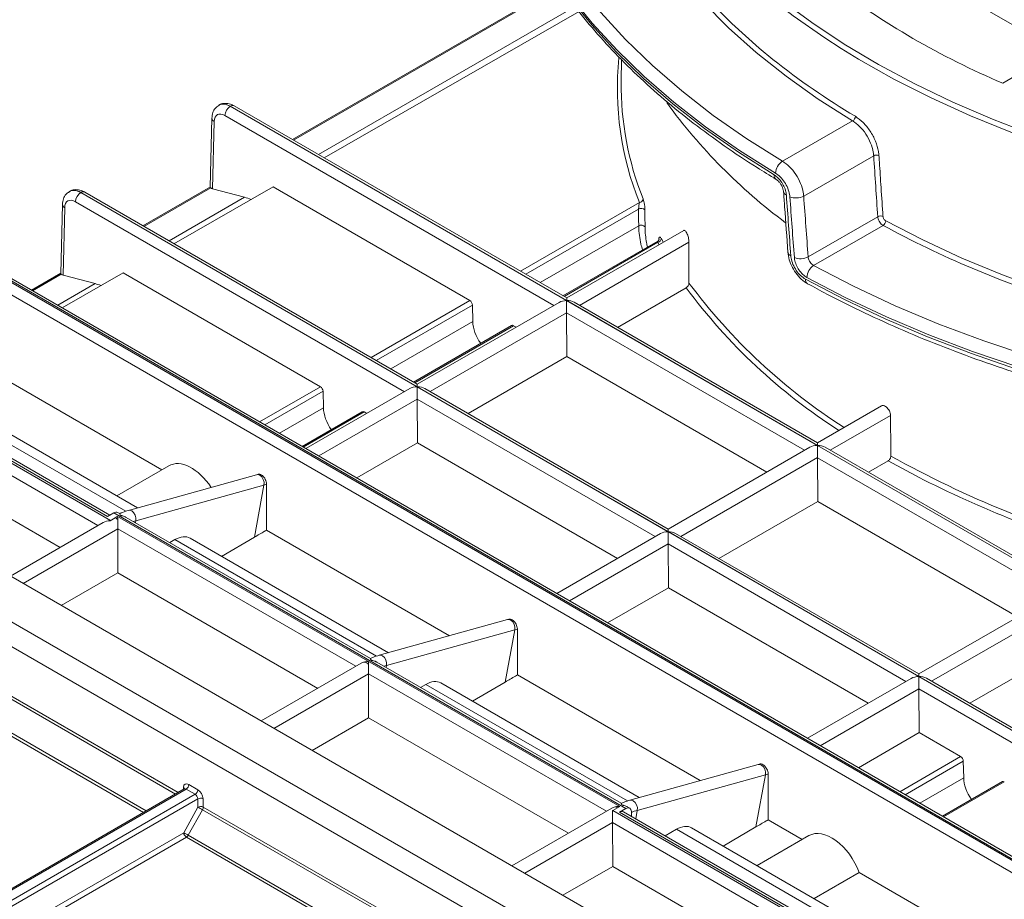
# Model space of a CAD drawing. Units: millimetres. Extents: x 17 to 203, y 13 to 292.
# Drawn here: x 154 to 167, y 94 to 106 of the extents above; entities that cross this region are included whole.
import ezdxf

# ---------------------------------------------------------------- set-up
doc = ezdxf.new("R2010")
doc.units = ezdxf.units.MM

msp = doc.modelspace()

# ---------------------------------------------------------------- linework, layer by layer
at = {"color": 7, "linetype": 'Continuous', "lineweight": 15}
for p, q in [((156.27335254, 112.07871679), (173.80960072, 101.9552562)), ((161.12969221, 106.33596083), (157.58794682, 104.29135474)), ((161.3895514, 105.9850869), (158.00707805, 104.04939543)), ((161.94748425, 105.3540129), (161.94431827, 105.05778985)), ((167.16349052, 105.13039185), (167.00116149, 105.03695211)), ((156.61564481, 104.74752347), (156.61369322, 104.74639683)), ((156.76404244, 104.73175305), (156.76527122, 104.73246241)), ((156.76404244, 104.73175305), (161.22248562, 102.15794859)), ((161.2237144, 102.15865795), (156.76527122, 104.73246241)), ((161.2237144, 102.19247079), (156.81526715, 104.73741322)), ((156.52145591, 104.57284592), (156.50067262, 103.66019156)), ((156.55072201, 104.53046298), (156.53039155, 103.63769368)), ((164.08391996, 104.00331023), (165.01259936, 104.53787611)), ((165.29161511, 104.07548231), (164.36413091, 103.54160441)), ((156.50075323, 103.66373124), (155.60804783, 103.14838339)), ((157.33282332, 103.66353899), (156.01853876, 102.91141202)), ((156.50552288, 103.65101976), (156.50091186, 103.66020743)), ((156.95284443, 103.52536421), (156.53039155, 103.63769368)), ((157.33282332, 103.66353899), (159.93902556, 102.15901046)), ((154.63574583, 103.60455211), (154.63379423, 103.60342548)), ((154.78414345, 103.5887817), (154.78537223, 103.58949106)), ((154.78414345, 103.5887817), (159.24258663, 101.01497723)), ((159.24381541, 101.01568659), (154.78537223, 103.58949106)), ((159.24381541, 101.04949944), (154.83536816, 103.59444186)), ((154.54155692, 103.42987456), (154.52077363, 102.51722021)), ((154.57082302, 103.38749162), (154.55049256, 102.49472232)), ((164.42282196, 102.73761918), (165.3453676, 103.26865434)), ((162.7749552, 103.08798304), (161.2237144, 102.19247079)), ((165.41639649, 103.15378978), (164.49613502, 102.62406942)), ((152.79583177, 103.01253237), (168.35952188, 94.02780531)), ((168.37757605, 94.03822775), (152.81388593, 103.02295481)), ((168.42757198, 94.04317856), (152.86388187, 103.02790562)), ((168.28882198, 93.9067621), (152.72513186, 102.89148916)), ((162.43093493, 102.94668614), (161.17408423, 102.22112168)), ((154.52085424, 102.52075988), (154.13161674, 102.29605786)), ((154.52562389, 102.5080484), (154.52101288, 102.51723608)), ((155.34428403, 102.52555558), (154.53566449, 102.06280605)), ((154.97294544, 102.38239286), (154.55049256, 102.49472232)), ((155.34428403, 102.52555558), (157.95912657, 101.0160391)), ((162.80614203, 102.32731276), (161.898139, 101.80313376)), ((161.2237144, 102.15865795), (161.2237144, 102.19247079)), ((161.12249375, 102.13403735), (159.24381541, 101.04949944)), ((159.97895062, 101.87880163), (159.97406159, 102.09903859)), ((161.22248562, 102.15794859), (164.54588749, 100.23938952)), ((161.22248562, 102.15794859), (161.22248562, 101.99609119)), ((164.54711627, 100.24009888), (161.2237144, 102.15865795)), ((164.54711627, 100.27391173), (161.32370627, 102.13474671)), ((161.22248831, 101.99536781), (161.22681394, 101.41558605)), ((160.49231383, 101.827544), (159.19418524, 101.07815032)), ((160.51740215, 101.82512076), (160.55238934, 101.80492309)), ((165.06531196, 92.03424522), (148.81749046, 101.41391292)), ((161.22681394, 101.41558605), (159.91824001, 100.66016241)), ((161.22681394, 101.41558605), (163.87579121, 99.88636402)), ((153.3342706, 101.37528314), (155.85915281, 99.91769967)), ((155.53714803, 99.41209034), (152.41902438, 101.21214481)), ((148.29256394, 101.11965414), (164.54941473, 91.73477394)), ((159.24258663, 101.01497723), (162.56598851, 99.09641817)), ((159.24258663, 101.01497723), (159.24258663, 100.85311983)), ((159.24381541, 101.01568659), (159.24381541, 101.04949944)), ((162.56721729, 99.09712753), (159.24381541, 101.01568659)), ((164.40716045, 91.49077212), (148.15030966, 100.87565231)), ((159.14259476, 100.991066), (157.76738432, 100.19717391)), ((157.99905163, 100.73583028), (157.9941626, 100.95606724)), ((162.56721729, 99.13094037), (159.34380729, 100.99177536)), ((159.24258933, 100.85239645), (159.24691495, 100.2726147)), ((165.39473009, 100.76322877), (164.54711627, 100.27391173)), ((152.78212571, 100.62745361), (155.17672264, 99.24508223)), ((155.13888291, 99.29776627), (152.80883651, 100.64287342)), ((155.16816887, 99.31467269), (152.83137575, 100.66367464)), ((158.51241484, 100.68457265), (157.71775415, 100.22582479)), ((158.53750316, 100.6821494), (158.57249036, 100.66195173)), ((159.24691495, 100.2726147), (158.44180891, 99.80783688)), ((159.24691495, 100.2726147), (161.89589223, 98.74339267)), ((164.44589562, 100.21547829), (162.56721729, 99.13094037)), ((164.54588749, 100.23938952), (167.86928936, 98.32083046)), ((164.54588749, 100.23938952), (164.54588749, 100.07753213)), ((164.54711627, 100.24009888), (164.54711627, 100.27391173)), ((167.87051814, 98.32153982), (164.54711627, 100.24009888)), ((167.87051814, 98.35535267), (164.64710815, 100.21618765)), ((155.9485936, 99.96933274), (155.26023245, 99.5719503)), ((164.54589019, 100.07680874), (164.55021581, 99.49702699)), ((165.48450791, 100.03638234), (165.22154087, 99.8845747)), ((152.70246195, 99.93357867), (154.51156303, 98.88920685)), ((157.11403783, 99.85031541), (155.41433505, 99.37796004)), ((157.13416059, 99.85638359), (157.11403783, 99.85031541)), ((155.5121204, 99.24235546), (157.21182318, 99.71471083)), ((157.08503715, 99.02364693), (157.21182318, 99.71471083)), ((157.24600539, 99.72501274), (157.24589372, 99.11715118)), ((164.55021581, 99.49702699), (163.24164188, 98.74160334)), ((164.55021581, 99.49702699), (167.19919309, 97.96780496)), ((155.13888291, 99.29776627), (155.22294294, 99.34629309)), ((162.00872106, 95.42894676), (155.22294294, 99.34629309)), ((155.29971601, 99.33578579), (155.27257744, 99.35145255)), ((155.08166743, 99.21832112), (153.85122327, 98.50800082)), ((155.24097289, 99.28197225), (155.17178899, 99.24203323)), ((155.26943931, 99.29860642), (155.17672264, 99.24508223)), ((155.24097289, 99.28197225), (155.26169818, 99.29364202)), ((155.26943931, 99.29860642), (161.92611637, 95.45578854)), ((155.27437597, 99.13389914), (155.27437597, 99.25597838)), ((158.62311788, 97.41722673), (155.38535082, 99.28634986)), ((155.27437597, 98.55089533), (155.27437597, 99.13389914)), ((157.24589372, 99.11715118), (159.66913838, 97.71824181)), ((162.46599663, 99.07250693), (161.09078619, 98.27861484)), ((162.56598851, 99.09641817), (165.88939038, 97.17785911)), ((162.56598851, 99.09641817), (162.56598851, 98.93456077)), ((162.56721729, 99.09712753), (162.56721729, 99.13094037)), ((165.89061916, 97.17856847), (162.56721729, 99.09712753)), ((165.89061916, 97.21238131), (162.66720916, 99.07321629)), ((155.96420222, 98.95218606), (156.03156686, 98.99141705)), ((158.8605499, 97.49353128), (156.23207404, 99.0109181)), ((157.08503715, 99.02364693), (156.64944743, 98.76997357)), ((162.5659912, 98.93383739), (162.57031682, 98.35405564)), ((155.27437597, 98.55089533), (154.52564786, 98.11866379)), ((157.92335325, 97.02167329), (155.27437597, 98.55089533)), ((162.57031682, 98.35405564), (161.76521078, 97.88927781)), ((162.57031682, 98.35405564), (165.2192941, 96.8248336)), ((167.76929749, 98.29691923), (165.89061916, 97.21238131)), ((160.4374397, 97.93175635), (158.73773692, 97.45940098)), ((160.45756246, 97.93782453), (160.4374397, 97.93175635)), ((158.83552228, 97.3237964), (160.53522505, 97.79615177)), ((160.40843902, 97.10508787), (160.53522505, 97.79615177)), ((160.56940727, 97.80645368), (160.5692956, 97.19859211)), ((167.87361768, 97.57846793), (166.56504375, 96.82304428)), ((158.49778597, 97.35328625), (157.17462514, 96.58944176)), ((161.94651975, 95.49866766), (158.70875269, 97.3677908)), ((158.59777784, 97.21534008), (158.59777784, 97.33741932)), ((158.59777784, 96.63233626), (158.59777784, 97.21534008)), ((165.89061916, 97.17856847), (165.89061916, 97.21238131)), ((162.18395177, 95.57497222), (159.55547591, 97.09235903)), ((160.40843902, 97.10508787), (159.9728493, 96.85141451)), ((160.5692956, 97.19859211), (162.99254026, 95.79968275)), ((165.7893985, 97.15394787), (164.41418806, 96.36005578)), ((165.88939038, 97.17785911), (170.34783356, 94.60405464)), ((165.88939038, 97.17785911), (165.88939038, 97.01600171)), ((170.34906234, 94.604764), (165.89061916, 97.17856847)), ((170.39905828, 94.6097148), (165.99061103, 97.15465723)), ((159.28760409, 97.033627), (159.35496873, 97.07285799)), ((165.88939307, 97.01527832), (165.89371869, 96.43549657)), ((170.27712558, 94.48229426), (165.88939307, 97.01527832)), ((158.59777784, 96.63233626), (157.84904974, 96.20010473)), ((161.24675512, 95.10311423), (158.59777784, 96.63233626)), ((165.89371869, 96.43549657), (165.08861266, 95.97071875)), ((165.89371869, 96.43549657), (166.44440795, 96.11759043)), ((166.48433301, 95.83738161), (166.47944398, 96.05761857)), ((163.76084157, 96.01319729), (162.0611388, 95.54084192)), ((163.78096433, 96.01926547), (163.76084157, 96.01319729)), ((162.15892415, 95.40523733), (163.85862692, 95.8775927)), ((163.73184089, 95.18652881), (163.85862692, 95.8775927)), ((163.89280914, 95.88789462), (163.89269747, 95.28003305)), ((166.99769622, 95.78612398), (166.20303552, 95.32737612)), ((156.15509075, 95.68939591), (141.18967724, 87.05004659)), ((156.29942423, 95.61823822), (156.18026942, 95.68702483)), ((156.21562341, 95.74790502), (156.33477822, 95.67911841)), ((156.33416249, 95.55809445), (156.33661395, 95.44766287)), ((156.40730175, 95.44874309), (156.40485028, 95.55917467)), ((156.33661395, 95.44766287), (156.14821204, 95.1097782)), ((156.20832673, 95.07599107), (156.39672864, 95.41387574)), ((161.82118784, 95.43472718), (160.49802701, 94.6708827)), ((161.82846305, 95.24325683), (161.82846305, 95.3992171)), ((161.83339971, 95.40226435), (161.92611637, 95.45578854)), ((161.83339971, 95.40226435), (164.22799664, 94.01989297)), ((162.00872106, 95.42894676), (161.92466103, 95.38041994)), ((164.33217986, 94.02440175), (161.9750184, 95.38516209)), ((162.05907844, 95.43368892), (162.03215456, 95.44923174)), ((162.08262257, 95.32304353), (162.08063369, 95.38883184)), ((164.25470743, 94.03531278), (161.92466103, 95.38041994)), ((163.89269747, 95.28003305), (164.34443418, 95.019251)), ((164.1575945, 93.89795603), (161.82846574, 95.24253345)), ((161.83279136, 94.66275169), (161.82846574, 95.24253345)), ((162.52731416, 95.06632854), (162.6783706, 95.15429892)), ((166.3380721, 93.04159822), (162.6783706, 95.15429892)), ((166.53805584, 93.06140144), (162.87887778, 95.17379997)), ((163.73184089, 95.18652881), (163.29625117, 94.93285544)), ((164.43387498, 95.07088407), (163.74551382, 94.67350163)), ((161.83279136, 94.66275169), (161.17245161, 94.28154567)), ((161.83279136, 94.66275169), (164.1575945, 93.32067141)), ((165.09973989, 94.58322229), (164.50081954, 94.23747293)), ((165.09973989, 94.58322229), (167.64508089, 93.11382821))]:
    msp.add_line(p, q, dxfattribs=at)
at = {"color": 18, "linetype": 'Continuous', "lineweight": 15}
for p, q in [((161.1373257, 106.32490261), (157.6013413, 104.28362227)), ((161.33454347, 106.05486522), (157.93383477, 104.09167788)), ((161.05238667, 102.0935654), (156.69333445, 104.60999268)), ((156.50552288, 103.65101976), (155.62144232, 103.14065091)), ((156.95284443, 103.52536421), (155.95393578, 102.94870652)), ((159.07248768, 100.95059404), (154.71343546, 103.46702132)), ((160.61035062, 102.54655817), (162.18627312, 103.45631886)), ((162.17667736, 103.37058161), (160.67981142, 102.5064593)), ((162.17725029, 103.14785302), (160.87300741, 102.39492963)), ((162.47762751, 102.97816539), (162.50318243, 102.93109197)), ((162.42986427, 102.92916164), (161.18872721, 102.21266847)), ((161.39318817, 102.09463567), (162.8437358, 102.93201899)), ((162.44650546, 102.89837305), (162.42986427, 102.92916164)), ((154.52562389, 102.5080484), (154.14501122, 102.28832538)), ((154.97294544, 102.38239286), (154.47750469, 102.09638099)), ((158.63045163, 101.40358681), (159.93902556, 102.15901046)), ((159.97406159, 102.09903859), (158.69991243, 101.36348794)), ((159.41328918, 100.95166431), (161.22248562, 101.99609119)), ((164.37578854, 100.17500633), (161.22248831, 101.99536781)), ((159.97895062, 101.87880163), (158.89310842, 101.25195827)), ((160.51740215, 101.82512076), (159.20882822, 101.06969711)), ((155.38109337, 99.3669274), (152.21904063, 101.19234159)), ((157.15402054, 100.55126128), (157.95912657, 101.0160391)), ((157.9941626, 100.95606724), (157.22348134, 100.51116241)), ((157.99905163, 100.73583028), (157.41667732, 100.39963275)), ((157.93685808, 100.09933879), (159.24258663, 100.85311983)), ((162.39588955, 99.03203498), (159.24258933, 100.85239645)), ((158.53750316, 100.6821494), (157.73239713, 100.21737158)), ((164.71659004, 100.17607661), (165.51514974, 100.63707531)), ((155.01156035, 99.17784916), (152.71111188, 100.5058698)), ((162.73669105, 99.03310525), (164.54588749, 100.07753213)), ((167.69919041, 98.25644727), (164.54589019, 100.07680874)), ((155.50727825, 99.21596266), (155.5121204, 99.24235546)), ((155.27437597, 99.13389914), (154.02069703, 98.4101657)), ((158.42830408, 97.3131752), (155.27437597, 99.13389914)), ((158.70449524, 97.44836834), (156.03156686, 98.99141705)), ((161.26025995, 98.18077972), (162.56598851, 98.93456077)), ((165.71929142, 97.11347591), (162.5659912, 98.93383739)), ((166.06009292, 97.11454619), (167.86928936, 98.15897306)), ((158.59777784, 97.21534008), (157.34409891, 96.49160664)), ((161.75170595, 95.39461614), (158.59777784, 97.21534008)), ((158.83068012, 97.29740359), (158.83552228, 97.3237964)), ((153.57887462, 97.08155932), (156.07276221, 95.64186866)), ((156.03727637, 95.62138312), (153.56830151, 97.04669196)), ((162.02789711, 95.52980928), (159.35496873, 97.07285799)), ((164.58366183, 96.26222066), (165.88939038, 97.01600171)), ((153.37989961, 96.70880729), (155.65042699, 95.39805973)), ((155.61550633, 95.37790046), (153.35511872, 96.68279445)), ((165.63930191, 95.65281261), (166.44440795, 96.11759043)), ((166.47944398, 96.05761857), (165.70876271, 95.61271374)), ((166.48433301, 95.83738161), (165.9019587, 95.50118407)), ((167.02278454, 95.78370073), (166.2176785, 95.31892291)), ((156.18026942, 95.68702483), (141.20432022, 87.04159338)), ((156.14332821, 95.68260555), (156.14436026, 95.70955236)), ((156.29942423, 95.61823822), (141.32347504, 86.97280677)), ((141.39293584, 86.9327079), (156.33416249, 95.55809445)), ((156.39672864, 95.41387574), (158.86570349, 93.9885669)), ((158.90118933, 94.00905243), (156.40730175, 95.44874309)), ((162.1379813, 95.29108561), (162.15892415, 95.40523733)), ((161.82846305, 95.24325683), (160.66750078, 94.57304758)), ((156.14821204, 95.1097782), (141.68825595, 86.76222323)), ((141.75771676, 86.72212436), (156.18354585, 95.04997823)), ((156.18354585, 95.04997823), (158.44393346, 93.74508424)), ((158.47885412, 93.7652435), (156.20832673, 95.07599107))]:
    msp.add_line(p, q, dxfattribs=at)
at = {"color": 18, "linetype": 'Continuous', "lineweight": 15, "flags": 128}
for points in [[(160.27058823, 109.77116175), (160.26032565, 109.47715721), (160.27723287, 109.0739655), (160.32993126, 108.6718047), (160.41828217, 108.27173293), (160.54205314, 107.87480282), (160.70091852, 107.48205875), (160.89446031, 107.09453407), (161.12216929, 106.71324838), (161.38344632, 106.33920491), (161.67760396, 105.97338779), (162.00386825, 105.61675954), (162.36138075, 105.27025848), (162.74920081, 104.93479628), (163.16630803, 104.6112556), (163.61160496, 104.3004877), (164.08391996, 104.00331023)], [(165.01259936, 104.53787611), (164.5580081, 104.82589928), (164.13144926, 105.1278747), (163.73420553, 105.44289432), (163.36747142, 105.77001087), (163.03234972, 106.1082407), (162.72984814, 106.45656675), (162.46087632, 106.81394158), (162.22624306, 107.17929056), (162.02665391, 107.55151508), (161.86270904, 107.92949584), (161.73490144, 108.31209626), (161.64361542, 108.69816583), (161.59747054, 109.00516889)], [(160.38248491, 107.81372703), (160.41337641, 107.72462635), (160.57299515, 107.32903212), (160.76745938, 106.93866953), (160.99625991, 106.55456075), (161.2587976, 106.17771158), (161.55438501, 105.8091088), (161.88224812, 105.44971762), (162.24152842, 105.10047909), (162.63128513, 104.76230772), (163.05049766, 104.43608901), (163.49806829, 104.12267717), (163.97282505, 103.82289289)], [(163.99041549, 103.84502182), (163.51359234, 104.14503578), (163.06404515, 104.4587699), (162.64295673, 104.78539871), (162.25143501, 105.12406282), (161.89051013, 105.47387116), (161.56113172, 105.83390335), (161.2641664, 106.20321212), (161.00039554, 106.58082575), (160.77051313, 106.96575073), (160.57512402, 107.35697425), (160.41474231, 107.75346698), (160.39021938, 107.82357552)], [(171.37631554, 103.35996184), (171.33205121, 103.36534685), (170.69254652, 103.45428165), (170.06223298, 103.56290449), (169.44292796, 103.69090216), (168.83641705, 103.83790563), (168.244449, 104.00349105), (167.6687306, 104.18718098), (167.11092179, 104.3884458), (166.57263089, 104.60670522), (166.05540992, 104.84132993), (165.56075017, 105.09164345), (165.09007787, 105.35692407), (164.86258096, 105.49593326)], [(165.95347742, 99.7845187), (165.90397903, 99.80985243), (165.48450791, 100.03638234)], [(157.21182318, 99.71471083), (157.21278692, 99.75170616), (157.20303247, 99.78903814), (157.18401243, 99.82114732), (157.15855927, 99.84325205), (157.13046343, 99.8520605), (157.11403783, 99.85031541)], [(155.5121204, 99.24235546), (155.51308415, 99.27935079), (155.50332969, 99.31668277), (155.48430966, 99.34879195), (155.4588565, 99.37089668), (155.43076066, 99.37970513), (155.41434342, 99.37796237)], [(160.53522505, 97.79615177), (160.53618879, 97.83314709), (160.52643434, 97.87047907), (160.5074143, 97.90258826), (160.48196114, 97.92469299), (160.4538653, 97.93350144), (160.4374397, 97.93175635)], [(158.83552228, 97.3237964), (158.83648602, 97.36079172), (158.82673156, 97.3981237), (158.80771153, 97.43023289), (158.78225837, 97.45233762), (158.75416253, 97.46114607), (158.7377453, 97.4594033)], [(163.85862692, 95.8775927), (163.85959067, 95.91458803), (163.84983621, 95.95192001), (163.83081618, 95.9840292), (163.80536301, 96.00613392), (163.77726718, 96.01494238), (163.76084157, 96.01319729)], [(162.15892415, 95.40523733), (162.15988789, 95.44223266), (162.15013344, 95.47956464), (162.1311134, 95.51167383), (162.10566024, 95.53377855), (162.0775644, 95.54258701), (162.06114717, 95.54084424)]]:
    msp.add_lwpolyline(points, dxfattribs=at)
at = {"color": 7, "linetype": 'Continuous', "lineweight": 15, "flags": 128}
for points in [[(161.65669727, 108.97097803), (161.69332092, 108.74175464), (161.78423613, 108.35725329), (161.91152458, 107.976207), (162.0748035, 107.59976159), (162.27358192, 107.22904905), (162.5072621, 106.86518411), (162.77514136, 106.50926094), (163.07641418, 106.1623498), (163.41017461, 105.82549386), (163.77541905, 105.49970606), (163.95650943, 105.35159795)], [(164.86258096, 105.49593326), (164.64475008, 105.6364069), (164.22605081, 105.92928613), (163.83518727, 106.23471732), (163.47328643, 106.55181982), (163.14139173, 106.87967934), (162.84046012, 107.21735059), (162.57135926, 107.56385997), (162.33486503, 107.9182084), (162.13165931, 108.2793742), (161.962328, 108.64631604), (161.88851828, 108.83715061)], [(163.1455065, 106.97614475), (163.34669382, 106.76949717), (163.69230037, 106.4482165), (164.06728159, 106.13810825), (164.47055632, 105.84006656), (164.9009618, 105.55495075), (165.35725708, 105.28358288), (165.83812652, 105.02674539), (166.34218367, 104.78517879), (166.86797519, 104.55957959), (167.4139851, 104.35059825), (167.97863909, 104.15883731), (168.56030913, 103.98484967), (169.15731812, 103.82913699), (169.76794472, 103.69214822), (170.39042834, 103.57427834), (171.02297419, 103.4758672), (171.22164633, 103.44925047)], [(162.2606797, 103.35786436), (162.26089085, 103.27358818), (162.2612409, 103.13516451)], [(165.45074285, 103.21523554), (165.94422512, 102.9601395), (166.46083368, 102.72078803), (166.9990631, 102.49787861), (167.55734493, 102.29206083), (168.13405231, 102.10393443), (168.72750467, 101.93404765), (169.33597265, 101.78289553), (169.95768314, 101.65091855), (170.59082444, 101.53850129), (171.23355152, 101.44597135), (171.88399143, 101.37359837), (172.54024875, 101.32159324), (173.20041111, 101.29010751), (173.86255474, 101.27923294), (174.52475011, 101.28900121), (175.18506755, 101.31938385), (175.84158284, 101.37029234), (176.49238285, 101.44157831), (177.13557111, 101.53303404), (177.76927333, 101.64439302), (178.39164285, 101.77533075)], [(164.49613502, 102.62406942), (165.02521945, 102.34855232), (165.57853946, 102.08938571), (166.15458067, 101.8472789), (166.7517665, 101.62289452), (167.36846252, 101.41684669), (168.00298087, 101.22969934), (168.65358494, 101.06196467), (169.31849409, 100.91410177), (169.99588852, 100.78651531), (170.68391426, 100.6795545), (171.38068826, 100.59351207), (172.08430349, 100.52862351), (172.79283423, 100.48506642), (173.5043413, 100.46296001), (174.21687737, 100.46236478), (174.92849228, 100.48328237), (175.63723842, 100.52565551), (176.34117601, 100.58936825), (177.03837844, 100.6742462), (177.72693752, 100.78005707), (178.40496874, 100.90651125)], [(178.41002432, 101.70801808), (177.78511894, 101.57654685), (177.1488347, 101.46473414), (176.50302576, 101.37290577), (175.84957405, 101.30132934), (175.19038379, 101.25021343), (174.52737588, 101.21970699), (173.86248239, 101.20989892), (173.19764085, 101.2208178), (172.53478865, 101.25243182), (171.8758574, 101.30464884), (171.22276727, 101.37731671), (170.57742139, 101.47022366), (169.94170036, 101.58309896), (169.3174567, 101.71561369), (168.70650951, 101.86738168), (168.11063912, 102.03796067), (167.53158194, 102.22685359), (166.97102539, 102.43350998), (166.59582862, 102.58617074)], [(164.38820941, 102.44095824), (164.90455664, 102.17063562), (165.44397128, 101.91576668), (166.00506706, 101.67700642), (166.58640198, 101.45496845), (167.18648204, 101.2502234), (167.80376503, 101.06329746), (168.43666456, 100.89467103), (169.0835541, 100.74477746), (169.74277116, 100.61400199), (170.41262158, 100.50268069), (171.09138385, 100.41109967), (171.77731359, 100.33949428), (172.46864796, 100.28804855), (173.16361027, 100.25689468), (173.86041448, 100.24611275), (174.55726982, 100.25573047), (175.2523854, 100.28572311), (175.94397479, 100.3360136), (176.63026063, 100.40647269), (177.30947918, 100.4969193), (177.97988487, 100.607121)], [(177.97020544, 100.6380395), (177.30129596, 100.52836589), (176.62363721, 100.43835482), (175.93896234, 100.36823651), (175.2490224, 100.31819028), (174.55558195, 100.28834413), (173.86041448, 100.27877439), (173.16529789, 100.28950552), (172.47200997, 100.3205101), (171.78232382, 100.37170882), (171.09800333, 100.44297074), (170.42079867, 100.53411361), (169.75244181, 100.64490432), (169.09464209, 100.77505953), (168.44908186, 100.92424636), (167.81741215, 101.09208326), (167.20124847, 101.27814099), (166.60216668, 101.48194368), (166.02169895, 101.70297013), (165.46132984, 101.94065503), (164.92249251, 102.19439052), (164.40656505, 102.46352764)]]:
    msp.add_lwpolyline(points, dxfattribs=at)
at = {"color": 7, "linetype": 'Continuous', "lineweight": 15}
for centre, radius, start, end in [((171.19621468, 114.93222173), 10.74778265, 232.835964908, 247.025711388), ((166.08181697, 105.02701517), 4.13761314, 179.573842279, 201.610939559), ((156.84701493, 104.60215899), 0.15388, 122.629369693, 177.081938098), ((168.60321653, 109.2020149), 7.49817026, 216.145242468, 233.320245906), ((164.973027, 104.60241068), 0.07570127, 301.516472632, 356.93576592), ((164.1870307, 103.83563865), 0.19683897, 121.589708512, 177.267717232), ((165.33051685, 104.00061176), 0.08437384, 68.442128058, 117.455788998), ((154.86711594, 103.45918763), 0.15388, 122.629369693, 177.081938098), ((162.18229077, 103.5092902), 0.05312082, 274.299379917, 353.33381204), ((164.26236395, 103.73329972), 0.21703365, 247.978648068, 297.962881411), ((162.21072663, 103.31169757), 0.06801972, 42.744210719, 120.038336258), ((165.38431536, 103.19374064), 0.08443335, 68.667583369, 117.470002126), ((165.37194601, 103.21895846), 0.07888474, 304.297252437, 357.294953799), ((162.21130348, 103.08893658), 0.06804974, 42.790964096, 120.027536873), ((162.42230656, 102.98430697), 0.05566081, 277.803813999, 353.665127572), ((164.21185998, 102.80587128), 0.0573099, 190.543612368, 251.411958791), ((164.32094469, 102.92943218), 0.21718933, 248.185910647, 297.974025305), ((164.61070678, 102.45488972), 0.2043244, 124.106617648, 177.577069259), ((156.9884987, 100.51757135), 0.83334197, 285.54449236, 287.999266833), ((172.53202568, 112.88892391), 14.6629715, 243.342871048, 254.381316109), ((155.18639004, 99.17737224), 0.11798495, 41.777426157, 62.443345751), ((160.31190058, 98.59901229), 0.83334197, 285.54449236, 287.999266833), ((158.52616824, 97.27912183), 0.09233922, 39.149089433, 80.856287099), ((163.63530245, 96.68045323), 0.83334197, 285.54449236, 287.999266833), ((156.13878317, 95.75182186), 0.07694, 302.629369693, 357.081938098), ((156.25793799, 95.68303525), 0.07694, 302.629369693, 357.081938098), ((156.37060205, 95.48693612), 0.07994592, 64.634412696, 117.116590359), ((156.37305351, 95.37650454), 0.07994592, 64.634412696, 117.116590359), ((157.28581791, 97.0661319), 1.87628094, 239.609117886, 241.715030085), ((156.33473814, 95.45171038), 0.07262425, 328.603044944, 357.658353811), ((161.85664158, 95.38087113), 0.07126415, 54.872378509, 83.876176389), ((162.36022134, 94.68550586), 0.74735129, 105.625442152, 111.956157988), ((156.22525748, 95.114963), 0.07721969, 183.849939856, 237.304902646), ((157.097416, 96.72824723), 1.87628094, 239.609117886, 241.715030085), ((156.14550478, 95.11102775), 0.07193168, 301.927782086, 330.850977233)]:
    msp.add_arc(centre, radius, start, end, dxfattribs=at)
at = {"color": 18, "linetype": 'Continuous', "lineweight": 15}
for centre, radius, start, end in [((166.00890536, 104.97712555), 4.11404548, 174.503437042, 201.694779549), ((170.16304586, 113.18208808), 9.99188021, 231.599252093, 239.212316981), ((156.79445335, 104.69268381), 0.04933492, 65.046168542, 126.264289887), ((156.57168688, 104.57623674), 0.05034643, 183.876270482, 245.391708325), ((164.03847851, 103.81674162), 0.06594099, 174.64741157, 234.012441802), ((154.81455436, 103.54971246), 0.04933492, 65.046168542, 126.264289887), ((164.15293847, 103.60965376), 0.05667698, 189.664634891, 251.145049931), ((154.5917879, 103.43326539), 0.05034643, 183.876270482, 245.391708325), ((171.77648799, 114.86000457), 13.32239575, 241.484369882, 247.115890696), ((164.45108838, 102.43356303), 0.06331235, 173.292235626, 235.482298745), ((168.95989907, 106.89058675), 7.66108316, 216.558515711, 237.384870139), ((169.1305831, 107.08078295), 7.84347721, 216.726794053, 237.347703274), ((172.45161766, 112.62437365), 14.3170354, 241.03963934, 254.679179283), ((155.70302299, 98.55638154), 0.71204214, 105.551578377, 108.335764622), ((159.02642486, 96.63782248), 0.71204214, 105.551578377, 108.335764622), ((156.13142772, 95.68454419), 0.0281542, 15.11851711, 62.655043805)]:
    msp.add_arc(centre, radius, start, end, dxfattribs=at)
at = {"color": 7, "linetype": 'Continuous', "lineweight": 15}
for centre, major_axis, ratio, start_param, end_param in [((156.69210028, 104.44597205), (-0.09867014, 0.17397051), 0.5823970823, 5.502309269, 7.0556523033), ((174.71937726, 99.28906581), (-8.44041116, 121.02636468), 0.0748516293, 1.5260178799, 1.5326887246), ((156.60111576, 103.67851275), (0.10008413, 0.01847386), 0.4099638921, 3.3758386586, 3.8549545131), ((154.7122013, 103.30300069), (-0.09867014, 0.17397051), 0.5823970823, 5.502309269, 7.0556523033), ((157.12989657, 102.62755441), (-0.49335071, 0.86985257), 0.5823970823, 5.6391953322, 5.7641086568), ((173.88031139, 109.03878985), (-9.34324234, 132.85417902), 0.0759323464, 1.6067365096, 1.6127976459), ((173.88031139, 109.64780702), (-9.34324234, 132.85417902), 0.0759323464, 1.6115051268, 1.6175663932), ((173.97175287, 109.60411759), (-9.25776246, 132.79892551), 0.0752258091, 1.6112192534, 1.6172805198), ((176.40147317, -128.58053303), (-10.07254191, 344.23546278), 0.029239402, 0.8305809273, 0.831456236), ((180.5877166, -557.24846175), (-13.3306953, 895.31216299), 0.0130863069, 0.741426072, 0.7423212421), ((154.62121678, 102.53554139), (0.10008413, 0.01847386), 0.4099638921, 3.3758386586, 3.8549545131), ((155.14999758, 101.48458305), (-0.49335071, 0.86985257), 0.5823970823, 5.6536498923, 5.7641086568), ((159.93871702, 102.1180053), (-0.02466754, 0.04349263), 0.5823970823, 3.9664195273, 5.502309269), ((161.22248562, 102.07629451), (0.14142136, 0), 0.5773815452, 1.5707963268, 2.3561132261), ((161.2237144, 102.07700387), (0.14142136, 0), 0.5773815452, 0.7854794275, 1.5707963268), ((161.29320707, 102.03546788), (0.04866128, 0.08737065), 0.5873670493, 2.3296218505, 2.3383484967), ((160.22636261, 101.74603466), (-0.17267275, 0.3044484), 0.5823970823, 0.8248268737, 1.7544048983), ((160.51709361, 101.7841156), (-0.02466754, 0.04349263), 0.5823970823, 5.502309269, 6.2876261684), ((157.95881803, 100.97503395), (-0.02466754, 0.04349263), 0.5823970823, 3.9664195273, 5.502309269), ((159.24258663, 100.93332315), (0.14142136, 0), 0.5773815452, 1.5707963268, 2.3561132261), ((159.24381541, 100.93403251), (0.14142136, 0), 0.5773815452, 0.7854794275, 1.5707963268), ((158.24646362, 100.60306331), (-0.17267275, 0.3044484), 0.5823970823, 0.8248268737, 1.7544048983), ((159.31330808, 100.89249653), (0.04866128, 0.08737065), 0.5873670493, 2.3296218505, 2.3383484968), ((158.53719462, 100.64114425), (-0.02466754, 0.04349263), 0.5823970823, 5.502309269, 6.2876261684), ((179.48014094, -263.47184607), (-11.12943367, 747.47168942), 0.0130863069, 1.0618117002, 1.0626379007), ((164.54588749, 100.15773544), (0.14142136, 0), 0.5773815452, 1.5707963268, 2.3561132261), ((164.54711627, 100.1584448), (0.14142136, 0), 0.5773815452, 0.7854794275, 1.5707963268), ((156.24333228, 99.4466802), (-0.2919677, 0.52422389), 0.5873670493, 4.8389774927, 6.2922233903), ((164.61660894, 100.11690882), (0.04866128, 0.08737065), 0.5873670493, 2.3296218505, 2.3383484967), ((155.22170868, 99.26535153), (0.05128106, 0.0858589), 0.5672200025, 0.0084286754, 0.7937455747), ((155.1816593, 99.16057827), (0.14142136, 0), 0.5773815452, 1.6406467754, 2.3561132261), ((155.17733972, 99.16307191), (0.04933507, 0.08698526), 0.5823970823, 0.7808760382, 0.8507264868), ((155.27005639, 99.2165961), (0.04933507, 0.08698526), 0.5823970823, 0.7808760382, 0.8906247526), ((156.0363459, 98.66204184), (0.19350783, 0.35013054), 0.5844724197, 6.2722791218, 7.0575960211), ((162.56598851, 99.01476409), (0.14142136, 0), 0.5773815452, 1.5707963268, 2.3561132261), ((162.56721729, 99.01547345), (0.14142136, 0), 0.5773815452, 0.7854794275, 1.5707963268), ((162.63670995, 98.97393746), (0.04866128, 0.08737065), 0.5873670493, 2.3296218505, 2.3383484967), ((158.59777784, 97.2955434), (0.14142136, 0), 0.5773815452, 1.9851487745, 2.3561132261), ((159.35974777, 96.74348278), (0.19350783, 0.35013054), 0.5844724197, 6.2722791218, 7.0575960211), ((165.88939038, 97.09620502), (0.14142136, 0), 0.5773815452, 1.5707963268, 2.3561132261), ((165.89061916, 97.09691438), (0.14142136, 0), 0.5773815452, 0.7854794275, 1.5707963268), ((165.96011183, 97.0553784), (0.04866128, 0.08737065), 0.5873670493, 2.3296218505, 2.3383484967), ((166.44409941, 96.07658528), (-0.02466754, 0.04349263), 0.5823970823, 3.9664195273, 5.502309269), ((166.73174499, 95.70461464), (-0.17267275, 0.3044484), 0.5823970823, 0.8248268737, 1.7544048983), ((167.022476, 95.74269558), (-0.02466754, 0.04349263), 0.5823970823, 5.502309269, 6.2876261684), ((156.21500633, 95.6658947), (-0.04933507, 0.08698526), 0.5823970823, 5.502309269, 7.0381990108), ((156.33416114, 95.59710809), (-0.04933507, 0.08698526), 0.5823970823, 3.9664195273, 5.502309269), ((156.29880715, 95.57705494), (-0.02433069, 0.04368529), 0.587366296, 3.971016037, 5.5069057788), ((161.92117971, 95.37698434), (0.14142136, 0), 0.5773815452, 1.9851487745, 2.3561132261), ((161.83278263, 95.32096651), (0.05064442, 0.08622946), 0.5723220228, 0.7896054317, 0.8594558803), ((161.92589529, 95.29805334), (0.04866128, 0.08737065), 0.5873670493, 6.2741472241, 7.0594641234), ((162.00995532, 95.34658016), (0.04866128, 0.08737065), 0.5873670493, 5.5061210891, 7.0594641234), ((161.8991845, 95.28263352), (0.04866128, 0.08737065), 0.5873670493, 2.3296218505, 2.3383484967), ((162.68314964, 94.82492372), (0.19350783, 0.35013054), 0.5844724197, 6.2722791218, 7.0575960211), ((164.72861365, 94.54823153), (-0.2919677, 0.52422389), 0.5873670493, 4.4597089398, 6.2922233903)]:
    msp.add_ellipse(centre, major_axis=major_axis, ratio=ratio, start_param=start_param, end_param=end_param, dxfattribs=at)
at = {"color": 18, "linetype": 'Continuous', "lineweight": 15}
for centre, major_axis, ratio, start_param, end_param in [((156.76280827, 104.48607834), (-0.14867029, 0.26057375), 0.5807302667, 5.5008118515, 6.3032231754), ((156.76650538, 104.48821264), (-0.15128883, 0.25906216), 0.5740132761, 5.4949926659, 6.2803095652), ((154.78290928, 103.34310699), (-0.14867029, 0.26057375), 0.5807302667, 5.5008118515, 6.3032231754), ((154.78660639, 103.34524128), (-0.15128883, 0.25906216), 0.5740132761, 5.4949926659, 6.2803095652), ((156.17965233, 95.64584155), (-0.02433069, 0.04368529), 0.587366296, 5.5069057788, 6.2922226781)]:
    msp.add_ellipse(centre, major_axis=major_axis, ratio=ratio, start_param=start_param, end_param=end_param, dxfattribs=at)
at = {"color": 7, "linetype": 'Continuous', "lineweight": 15}
for points, knots in [([(160.39067316, 107.78705056), (160.40788917, 107.73311282), (160.46530261, 107.55323658), (160.59558781, 107.25159635), (160.78021623, 106.88298402), (160.99690517, 106.52018217), (161.24284916, 106.16375163), (161.51812288, 105.81461814), (161.8219255, 105.47359663), (162.15358152, 105.14150238), (162.51232139, 104.81913846), (162.89718802, 104.50720011), (163.30766519, 104.20664668), (163.67776197, 103.95968652), (163.91456077, 103.81531212), (163.99962129, 103.76345139)], [0, 0, 0, 0, 0.0355521637, 0.1185624311, 0.2016738834, 0.2848889713, 0.3682026661, 0.4516045994, 0.535081318, 0.6186182587, 0.7022012346, 0.7858173938, 0.8694557188, 0.9531071808, 1, 1, 1, 1]), ([(156.61127416, 104.74116345), (156.5959017, 104.73108716), (156.56105912, 104.70824866), (156.52945667, 104.64712715), (156.52418925, 104.59822298), (156.52145591, 104.57284592)], [0, 0, 0, 0, 0.2752768949, 0.6239310799, 1, 1, 1, 1]), ([(156.81526715, 104.73741322), (156.7998952, 104.7452653), (156.76200628, 104.76461919), (156.69865734, 104.77327269), (156.64165855, 104.76601266), (156.61888972, 104.74690227), (156.61384731, 104.74267006)], [0, 0, 0, 0, 0.2356006629, 0.580710422, 0.9071437461, 1, 1, 1, 1]), ([(165.29161511, 104.07548231), (165.29008721, 104.09097334), (165.28473665, 104.14522143), (165.25457157, 104.245698), (165.19053058, 104.36555925), (165.10624361, 104.4710052), (165.04381431, 104.51558567), (165.01259936, 104.53787611)], [0, 0, 0, 0, 0.0908582606, 0.3181768777, 0.5454555997, 0.7727256596, 1, 1, 1, 1]), ([(165.04862004, 104.59836403), (165.08366521, 104.5734044), (165.15378516, 104.52346404), (165.24827146, 104.40503556), (165.319992, 104.27035534), (165.35376711, 104.15746743), (165.35979681, 104.09649942), (165.36151924, 104.07908339)], [0, 0, 0, 0, 0.2268620489, 0.4539157587, 0.6812775468, 0.9089542713, 1, 1, 1, 1]), ([(164.08391996, 104.00331023), (164.11536981, 103.98114789), (164.17827066, 103.93682239), (164.26256416, 103.83136468), (164.32651628, 103.71144492), (164.3568352, 103.61107717), (164.36251096, 103.55703017), (164.36413091, 103.54160441)], [0, 0, 0, 0, 0.2272951371, 0.4545985994, 0.6818940413, 0.9092082068, 1, 1, 1, 1]), ([(165.36151924, 104.07908339), (165.36339606, 104.0506903), (165.37278014, 103.90872482), (165.39059093, 103.63981184), (165.40658699, 103.39932713), (165.41503038, 103.27238909)], [0, 0, 0, 0, 0.1055771304, 0.5278856548, 1, 1, 1, 1]), ([(163.97282505, 103.82289289), (163.99095311, 103.80998314), (164.027174, 103.78418873), (164.07583916, 103.72318737), (164.11282865, 103.65393363), (164.13039992, 103.596018), (164.13368535, 103.56489172), (164.13462197, 103.55601808)], [0, 0, 0, 0, 0.2282725355, 0.4561013765, 0.6832142341, 0.9096891261, 1, 1, 1, 1]), ([(164.18098673, 103.53209994), (164.1798813, 103.54251865), (164.17600502, 103.57905277), (164.15527644, 103.64698893), (164.11167384, 103.7281785), (164.05435164, 103.79966982), (164.01174137, 103.82989468), (163.99041549, 103.84502182)], [0, 0, 0, 0, 0.0903534064, 0.3168322639, 0.5439360409, 0.7717460398, 1, 1, 1, 1]), ([(163.99974622, 103.76332637), (163.99991738, 103.76324006), (164.00380551, 103.76127936), (164.01904716, 103.74988041), (164.04112466, 103.72711107), (164.06461695, 103.69457797), (164.083829, 103.65650769), (164.09474054, 103.62155752), (164.09617735, 103.60618427), (164.09675386, 103.60001581)], [0, 0, 0, 0, 0.00724266, 0.1645230348, 0.3198639572, 0.4972523586, 0.6874674124, 0.8745974655, 1, 1, 1, 1]), ([(154.83536816, 103.59444186), (154.81999621, 103.60229395), (154.78210729, 103.62164783), (154.71875835, 103.63030133), (154.66175957, 103.62304131), (154.63899073, 103.60393091), (154.63394832, 103.5996987)], [0, 0, 0, 0, 0.2356006629, 0.580710422, 0.9071437461, 1, 1, 1, 1]), ([(154.63137517, 103.59819209), (154.61600271, 103.5881158), (154.58116013, 103.56527731), (154.54955768, 103.50415579), (154.54429026, 103.45525162), (154.54155692, 103.42987456)], [0, 0, 0, 0, 0.27527689491, 0.62393107992, 1, 1, 1, 1]), ([(162.23505245, 103.50312369), (162.23878722, 103.49210646), (162.24589822, 103.47112969), (162.25419972, 103.43011423), (162.25917686, 103.39261077), (162.26060047, 103.36968787), (162.26067167, 103.35906371), (162.2606797, 103.35786436)], [0, 0, 0, 0, 0.3034112546, 0.5776945998, 0.7756493754, 0.9746733353, 1, 1, 1, 1]), ([(164.0971025, 103.59957029), (164.10195765, 103.53254553), (164.12137817, 103.26444748), (164.14088728, 102.99640043), (164.15551909, 102.79536538)], [0, 0, 0, 0, 0.25000090611, 1, 1, 1, 1]), ([(162.17667736, 103.37058161), (162.17669329, 103.37119336), (162.17679924, 103.375261), (162.1771115, 103.38164691), (162.1779192, 103.39370121), (162.17951278, 103.4114479), (162.18247319, 103.43556276), (162.18493893, 103.4490312), (162.18627312, 103.45631886)], [0, 0, 0, 0, 0.0208040704, 0.1383306766, 0.1907149681, 0.3767146532, 0.6627456561, 1, 1, 1, 1]), ([(165.41639649, 103.15378978), (165.40834474, 103.15922413), (165.39224011, 103.1700936), (165.37084745, 103.19628647), (165.3547212, 103.22619165), (165.34714614, 103.2512756), (165.34576221, 103.26479846), (165.3453676, 103.26865434)], [0, 0, 0, 0, 0.2273586865, 0.4547488938, 0.6820853736, 0.9093505389, 1, 1, 1, 1]), ([(165.41503038, 103.27238909), (165.41522257, 103.27045924), (165.41589635, 103.26369353), (165.41967404, 103.25117207), (165.42776835, 103.2362758), (165.43854103, 103.22326651), (165.44667674, 103.21791176), (165.45074285, 103.21523554)], [0, 0, 0, 0, 0.0908271948, 0.3184248276, 0.5458293407, 0.7730120033, 1, 1, 1, 1]), ([(162.8437358, 102.93201899), (162.84332003, 102.94141574), (162.8424888, 102.96020263), (162.8361704, 102.99248917), (162.8267925, 103.02428834), (162.81446974, 103.05372538), (162.80037173, 103.07675419), (162.78621278, 103.0904482), (162.7787313, 103.08847226), (162.77516439, 103.0875302)], [0, 0, 0, 0, 0.1295382105, 0.2589856553, 0.3930414735, 0.537236875, 0.6919447728, 0.8531296481, 1, 1, 1, 1]), ([(162.4473391, 102.96473348), (162.44728855, 102.96447708), (162.44717989, 102.96392601), (162.44388829, 102.95780075), (162.43833585, 102.95067033), (162.43241188, 102.94817284), (162.43064899, 102.94742962)], [0, 0, 0, 0, 0.2324546004, 0.4996203113, 0.8510939001, 1, 1, 1, 1]), ([(162.44411378, 102.96126604), (162.44460507, 102.96886849), (162.44558624, 102.98405147), (162.4507348, 102.99675883), (162.45816776, 103.00067315), (162.4674753, 102.99495938), (162.47432192, 102.98363356), (162.47762751, 102.97816539)], [0, 0, 0, 0, 0.1887122548, 0.3768799809, 0.5744118026, 0.7945238026, 1, 1, 1, 1]), ([(164.15851029, 102.79460162), (164.1589087, 102.78009298), (164.16023214, 102.73189743), (164.18831355, 102.64659697), (164.2392435, 102.54559082), (164.31116163, 102.45767136), (164.37212227, 102.40291239), (164.40972315, 102.38575206), (164.41562913, 102.38305669)], [0, 0, 0, 0, 0.09129272352, 0.30326082808, 0.51846429392, 0.73632628873, 0.95858473938, 1, 1, 1, 1]), ([(164.19359179, 102.75155095), (164.19469811, 102.74113853), (164.19857882, 102.70461426), (164.2193519, 102.63671221), (164.26340239, 102.55577377), (164.32187743, 102.48493476), (164.36608445, 102.45562656), (164.38820941, 102.44095824)], [0, 0, 0, 0, 0.0903025611, 0.3167599919, 0.543866182, 0.7717117767, 1, 1, 1, 1]), ([(164.40656505, 102.46352764), (164.38767665, 102.47600138), (164.34993645, 102.50092469), (164.29995419, 102.56117985), (164.26227713, 102.63004545), (164.24450415, 102.6878358), (164.241184, 102.71893384), (164.24023797, 102.7277948)], [0, 0, 0, 0, 0.2283139018, 0.4561853754, 0.6833080244, 0.9097629452, 1, 1, 1, 1]), ([(164.42282196, 102.73761918), (164.42323458, 102.73377221), (164.42468151, 102.72028189), (164.43242204, 102.69528655), (164.44892497, 102.66559323), (164.47095377, 102.63976582), (164.48773956, 102.62930262), (164.49613502, 102.62406942)], [0, 0, 0, 0, 0.090633127, 0.3178266927, 0.545079436, 0.7724701975, 1, 1, 1, 1]), ([(162.80614203, 102.32731276), (162.80682859, 102.32772191), (162.81211135, 102.33087014), (162.82193618, 102.33913756), (162.83354995, 102.35445035), (162.84138414, 102.37137973), (162.8439271, 102.38354727), (162.84404576, 102.38935131), (162.84406686, 102.39038336)], [0, 0, 0, 0, 0.0358972388, 0.276210603, 0.5165825108, 0.7446633147, 0.9545969546, 1, 1, 1, 1]), ([(164.41523074, 102.38138628), (164.49987315, 102.33547121), (164.74523257, 102.20237371), (165.16758515, 101.99253711), (165.68792417, 101.75701983), (166.22733282, 101.53651085), (166.78417946, 101.33127506), (167.35728487, 101.14182805), (167.94530572, 100.96857293), (168.54690083, 100.81189763), (169.16069006, 100.67214795), (169.78526884, 100.54963378), (170.41920801, 100.4446266), (171.06105771, 100.3573593), (171.70935029, 100.28802548), (172.36260368, 100.23677899), (173.01932462, 100.2037336), (173.67801204, 100.18896262), (174.33716032, 100.19249876), (174.99526205, 100.21433402), (175.65081232, 100.25441959), (176.30231227, 100.31266607), (176.9482731, 100.38894382), (177.58721868, 100.48308327), (178.21768883, 100.5948754), (178.83824267, 100.72407229), (179.44746166, 100.87038783), (180.043953, 101.0334983), (180.62635146, 101.21304384), (181.1933266, 101.4086269), (181.74356908, 101.61982227), (182.2758543, 101.84614415), (182.77981256, 102.08294256), (183.12201721, 102.25944778), (183.29523362, 102.35391927), (183.31655582, 102.3655483)], [0, 0, 0, 0, 0.0166724193, 0.0483296168, 0.0799856946, 0.1116386888, 0.143288291, 0.174934392, 0.2065770319, 0.23821636, 0.2698526054, 0.3014860533, 0.3331170286, 0.364745883, 0.3963729864, 0.4279987208, 0.4596234758, 0.491247646, 0.5228716292, 0.5544957998, 0.5861204514, 0.6177459863, 0.649372807, 0.6810013145, 0.7126319064, 0.7442649736, 0.7759008953, 0.8075400313, 0.8391827121, 0.8708292245, 0.9024797912, 0.9341345454, 0.9657934955, 0.995789326, 1, 1, 1, 1]), ([(165.51514974, 100.63707531), (165.51429179, 100.64680023), (165.5125754, 100.6662558), (165.5001113, 100.69774281), (165.4819278, 100.72648943), (165.45933782, 100.74974395), (165.435264, 100.76451025), (165.4123084, 100.77007419), (165.40055425, 100.76524183), (165.39488014, 100.7629091)], [0, 0, 0, 0, 0.14416088171, 0.28840662932, 0.43264964697, 0.57689374338, 0.72113925614, 0.86538505437, 1, 1, 1, 1]), ([(165.48450791, 100.03638234), (165.48834697, 100.0390289), (165.49615222, 100.04440967), (165.5065934, 100.05738108), (165.51453016, 100.07239831), (165.5187144, 100.08646692), (165.51909425, 100.09443165), (165.51924598, 100.09761327)], [0, 0, 0, 0, 0.2089198151, 0.4247576127, 0.6405859008, 0.8564273824, 1, 1, 1, 1]), ([(157.13463823, 99.85483808), (157.13767263, 99.85608568), (157.14687819, 99.85987055), (157.16668931, 99.85469778), (157.19039998, 99.84049709), (157.21248863, 99.81762147), (157.23050475, 99.78911227), (157.24263457, 99.7576199), (157.24592958, 99.73608993), (157.24600026, 99.72576346), (157.24600539, 99.72501274)], [0, 0, 0, 0, 0.0752795564, 0.2283777584, 0.3785098451, 0.5275667764, 0.677927917, 0.8312498915, 0.9877321038, 1, 1, 1, 1]), ([(155.41433505, 99.37796004), (155.38877207, 99.37037062), (155.35008185, 99.35888383), (155.31128558, 99.3412131), (155.29812237, 99.33521759)], [0, 0, 0, 0, 0.6607091737, 1, 1, 1, 1]), ([(155.38459061, 99.28511151), (155.38032429, 99.28801139), (155.36412568, 99.29902183), (155.33983466, 99.30462729), (155.31949226, 99.31036064), (155.31198911, 99.31329175), (155.30666087, 99.31696503), (155.30124676, 99.32493392), (155.30034285, 99.33433397), (155.29924944, 99.33417761), (155.29877683, 99.33411002)], [0, 0, 0, 0, 0.0999976739, 0.3796769792, 0.4456942908, 0.4905360807, 0.5357259088, 0.5998285299, 0.8270334274, 1, 1, 1, 1]), ([(155.26169818, 99.29364202), (155.26247489, 99.2935175), (155.26463199, 99.2931717), (155.26789396, 99.29206024), (155.27102824, 99.28947782), (155.27456774, 99.28094158), (155.27426281, 99.26962786), (155.27435247, 99.25881246), (155.27437597, 99.25597838)], [0, 0, 0, 0, 0.0413195635, 0.1147546242, 0.1885828503, 0.3051343711, 0.8179166552, 1, 1, 1, 1]), ([(157.24589372, 99.11715118), (157.23709431, 99.11204503), (157.18342867, 99.08090378), (157.12983947, 99.04971869), (157.08503715, 99.02364693)], [0, 0, 0, 0, 0.1639674171, 1, 1, 1, 1]), ([(160.4580401, 97.93627901), (160.4610745, 97.93752661), (160.47028006, 97.94131149), (160.49009118, 97.93613872), (160.51380185, 97.92193803), (160.5358905, 97.89906241), (160.55390663, 97.87055321), (160.56603644, 97.83906084), (160.56933145, 97.81753087), (160.56940213, 97.8072044), (160.56940727, 97.80645368)], [0, 0, 0, 0, 0.0752795564, 0.2283777584, 0.3785098451, 0.5275667764, 0.677927917, 0.8312498915, 0.9877321038, 1, 1, 1, 1]), ([(158.54084199, 97.37028768), (158.54687469, 97.37164854), (158.55755179, 97.37405707), (158.57316159, 97.37559578), (158.58450869, 97.37573317), (158.59130123, 97.37351017), (158.59442778, 97.37091486), (158.5979733, 97.36238867), (158.59766426, 97.35106809), (158.59775426, 97.34025325), (158.59777784, 97.33741932)], [0, 0, 0, 0, 0.1784518889, 0.315836534, 0.4540941412, 0.4959106093, 0.5379509594, 0.6043194339, 0.8963154343, 1, 1, 1, 1]), ([(158.73773692, 97.45940098), (158.71217394, 97.45181155), (158.67348372, 97.44032477), (158.63468745, 97.42265404), (158.62152424, 97.41665852)], [0, 0, 0, 0, 0.6607091737, 1, 1, 1, 1]), ([(158.70799248, 97.36655244), (158.70372616, 97.36945233), (158.68752756, 97.38046277), (158.66323654, 97.38606823), (158.64289413, 97.39180158), (158.63539098, 97.39473268), (158.63006274, 97.39840597), (158.62464863, 97.40637485), (158.62374473, 97.41577491), (158.62265131, 97.41561855), (158.62217871, 97.41555096)], [0, 0, 0, 0, 0.0999976739, 0.3796769792, 0.4456942908, 0.4905360807, 0.5357259088, 0.5998285299, 0.8270334274, 1, 1, 1, 1]), ([(160.5692956, 97.19859211), (160.56049618, 97.19348596), (160.50683054, 97.16234472), (160.45324134, 97.13115963), (160.40843902, 97.10508787)], [0, 0, 0, 0, 0.1639674171, 1, 1, 1, 1]), ([(163.78144197, 96.01771995), (163.78447638, 96.01896755), (163.79368193, 96.02275243), (163.81349305, 96.01757966), (163.83720372, 96.00337896), (163.85929237, 95.98050334), (163.8773085, 95.95199415), (163.88943831, 95.92050178), (163.89273332, 95.8989718), (163.892804, 95.88864534), (163.89280914, 95.88789462)], [0, 0, 0, 0, 0.0752795564, 0.2283777584, 0.3785098451, 0.5275667764, 0.677927917, 0.8312498915, 0.9877321038, 1, 1, 1, 1]), ([(156.15968452, 95.693376), (156.15975559, 95.6935217), (156.16001058, 95.69404442), (156.15686021, 95.68997091), (156.15523319, 95.68951279), (156.15517557, 95.68949657)], [0, 0, 0, 0, 0.2715468019, 0.9742040402, 1, 1, 1, 1]), ([(162.0611388, 95.54084192), (162.03557581, 95.53325249), (161.99688559, 95.5217657), (161.95808933, 95.50409498), (161.94492611, 95.49809946)], [0, 0, 0, 0, 0.6607091737, 1, 1, 1, 1]), ([(161.86424386, 95.45172862), (161.87027691, 95.45308959), (161.88095462, 95.45549832), (161.89656062, 95.45703577), (161.90791821, 95.45717663), (161.91469542, 95.45494857), (161.91713235, 95.45296572), (161.91799696, 95.45146999), (161.91836782, 95.45082843)], [0, 0, 0, 0, 0.3133330837, 0.5545586305, 0.7973169599, 0.870740015, 0.9445561714, 1, 1, 1, 1]), ([(162.03139435, 95.44799338), (162.02712803, 95.45089326), (162.01092943, 95.46190371), (161.98663841, 95.46750916), (161.96629601, 95.47324252), (161.95879285, 95.47617362), (161.95346461, 95.4798469), (161.94805051, 95.48781579), (161.9471466, 95.49721585), (161.94605318, 95.49705948), (161.94558058, 95.4969919)], [0, 0, 0, 0, 0.0999976739, 0.3796769792, 0.4456942908, 0.4905360807, 0.5357259088, 0.5998285299, 0.8270334274, 1, 1, 1, 1]), ([(163.89269747, 95.28003305), (163.88389805, 95.2749269), (163.83023241, 95.24378566), (163.77664321, 95.21260056), (163.73184089, 95.18652881)], [0, 0, 0, 0, 0.1639674171, 1, 1, 1, 1])]:
    msp.add_open_spline(points, degree=3, knots=knots, dxfattribs=at)
at = {"color": 18, "linetype": 'Continuous', "lineweight": 15}
for points, knots in [([(162.22821475, 102.82965828), (162.22064348, 102.85484743), (162.20278508, 102.91426117), (162.1849934, 103.02253173), (162.17781687, 103.10376159), (162.17731922, 103.14248869), (162.17725029, 103.14785302)], [0, 0, 0, 0, 0.2525306738, 0.5956450177, 0.9439903335, 1, 1, 1, 1]), ([(162.2612409, 103.13516451), (162.26127658, 103.13055348), (162.26153481, 103.09718132), (162.26643422, 103.0265073), (162.27808746, 102.9355769), (162.28968177, 102.88674162), (162.29419166, 102.86774593)], [0, 0, 0, 0, 0.0575096625, 0.4162248835, 0.7729263416, 1, 1, 1, 1]), ([(162.42986427, 102.92916164), (162.43005549, 102.93290611), (162.43044542, 102.94054186), (162.43093402, 102.94641348), (162.43115186, 102.94624205), (162.43121876, 102.9461894)], [0, 0, 0, 0, 0.4000402611, 0.815764531, 1, 1, 1, 1])]:
    msp.add_open_spline(points, degree=3, knots=knots, dxfattribs=at)

doc.saveas('drawing.dxf')
